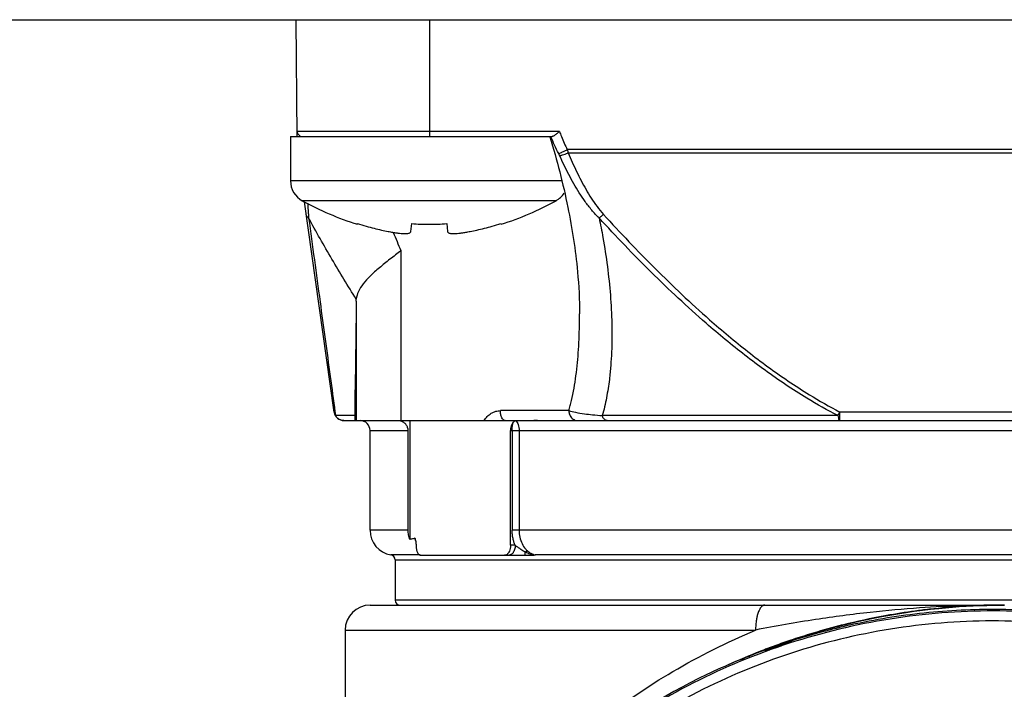
# Model space of a CAD drawing. Units: inches. Extents: x 1.2 to 15.8, y 0.3 to 10.5.
# Drawn here: x 13 to 13.4, y 7 to 7.3 of the extents above; entities that cross this region are included whole.
import ezdxf

# ---------------------------------------------------------------- set-up
doc = ezdxf.new("R2010")
doc.units = ezdxf.units.IN
doc.header["$LTSCALE"] = 0.935
doc.header["$MEASUREMENT"] = 0
doc.layers.get('0').update_dxf_attribs({"linetype": 'CONTINUOUS'})
doc.styles.get("Standard").update_dxf_attribs({"font": 'txt', "width": 0.8})
doc.dimstyles.new('DIMSTYLE_1', dxfattribs={"dimtxt": 0.1, "dimasz": 0.1875, "dimexe": 0.18, "dimexo": 0.0625, "dimgap": 0.09, "dimtad": 0, "dimtih": 1, "dimtoh": 1, "dimdec": 3, "dimlfac": 2, "dimzin": 4, "dimdsep": 46, "dimtxsty": 'STANDARD', "dimblk": 'CLOSED', "dimblk1": 'CLOSED', "dimblk2": 'CLOSED', "dimcen": 0.09, "dimadec": 0, "dimazin": 0, "dimtp": 0.005, "dimtm": 0.005, "dimtfac": 1, "dimtdec": 3, "dimtofl": 0, "dimtmove": 0, "dimatfit": 3, "dimldrblk": 'CLOSED', "dimfxl": 1, "dimtolj": 1, "dimtzin": 4, "dimarcsym": 0})

# ---------------------------------------------------------------- blocks, each defined once
blk = doc.blocks.new('_CLOSED')
at = {"color": 0, "linetype": 'BYBLOCK'}
for p, q in [((0, 0), (-1, 0.1666666667)), ((-1, 0.1666666667), (-1, -0.1666666667)), ((-1, -0.1666666667), (0, 0)), ((-1, 0), (0, 0))]:
    blk.add_line(p, q, dxfattribs=at)
blk = doc.blocks.new('*D20')
at = {"color": 2, "linetype": 'CONTINUOUS'}
for p, q in [((12.9546498884, 7.1714244031), (12.9546498884, 5.4158919355)), ((12.9546498884, 7.1714244031), (12.9546498884, 5.4158919355)), ((12.9546498884, 5.4783919355), (12.6446498884, 5.4783919355)), ((12.9546498884, 5.4783919355), (12.9675680832, 5.4783919355)), ((12.9675680832, 5.4783919355), (13.2474101086, 5.4783919355))]:
    blk.add_line(p, q, dxfattribs=at)
at = {"color": 2, "linetype": 'CONTINUOUS', "xscale": 0.1875, "yscale": 0.1875, "zscale": 0.1875}
blk.add_blockref('_CLOSED', (12.9546498884, 5.4783919355), dxfattribs=at)
at = {"color": 2, "linetype": 'CONTINUOUS', "xscale": 0.1875, "yscale": 0.1875, "zscale": 0.1875, "rotation": 180}
blk.add_blockref('_CLOSED', (12.9546498884, 5.4783919355), dxfattribs=at)
at = {"color": 2, "linetype": 'CONTINUOUS'}
for s, width, p in [('0%%d%%p10%%d SHAFT END MARK (OR KEY)', 0.8033333333, (13.2974101086, 5.4283919355)), ('ORIENTATION FOR ENCODER', 0.8, (13.2974101086, 5.2783919355)), ('ABSOLUTE POSITION = 0', 0.8, (13.2974101086, 5.1283919355))]:
    blk.add_text(s, height=0.1, dxfattribs=dict(at, width=width)).set_placement(p)

msp = doc.modelspace()

# ---------------------------------------------------------------- linework, layer by layer
at = {"color": 7, "linetype": 'CONTINUOUS'}
for p, q in [((12.0746498884, 7.2637017937), (13.8346498884, 7.2637017937)), ((13.0848324055, 7.217616944), (13.0844302291, 7.2637017937)), ((13.1372089435, 7.2176191166), (13.1372089435, 7.2637017937)), ((13.0821612524, 7.2176191166), (13.1854205804, 7.2176191166)), ((13.0821612524, 7.2176191166), (13.0821612524, 7.2001191166)), ((13.188289593, 7.2195704423), (13.0848153576, 7.2195704423)), ((13.5278949571, 7.2123995053), (13.1914048197, 7.2123995053)), ((13.1917532936, 7.2111155824), (13.5275464833, 7.2111155824)), ((13.1889557351, 7.2001191166), (13.0821612524, 7.2001191166)), ((13.1870001972, 7.1922340955), (13.0868223075, 7.1922340955)), ((13.0993523784, 7.1088034745), (13.0876853919, 7.1918183969)), ((13.1085614671, 7.1829307425), (13.1086304557, 7.1831737024)), ((13.1297056135, 7.1800995237), (13.1300092361, 7.1831737024)), ((13.1438132686, 7.1831737024), (13.1441168912, 7.1800995237)), ((13.165192049, 7.1831737024), (13.1652610376, 7.1829307425)), ((13.1257422967, 7.1725435288), (13.1257422967, 7.1054143922)), ((13.1081125215, 7.152534137), (13.1081125215, 7.1054143922)), ((13.1962640617, 7.1473863248), (13.196264025, 7.1475230018)), ((13.1076784012, 7.1054143922), (13.1076785789, 7.1175942293)), ((13.1076785789, 7.1175942293), (13.1076784014, 7.1175677449)), ((13.1920120094, 7.1093514), (13.1650379158, 7.1093514)), ((13.4203034512, 7.1088034745), (13.298997421, 7.1088034745)), ((13.2989974211, 7.1054143922), (13.2989974211, 7.1088034745)), ((13.1076784012, 7.1073828961), (13.0999329747, 7.1073828961)), ((13.1032510716, 7.1054143922), (13.6160487052, 7.1054143922)), ((13.1293349278, 7.1054143922), (13.1293349278, 7.0584971448)), ((13.2982125361, 7.1073828961), (13.2052137419, 7.1073828961)), ((13.1135868963, 7.1014773843), (13.1286042073, 7.1014773843)), ((13.1135868963, 7.0621073056), (13.1135868963, 7.1014773843)), ((13.1286042073, 7.0621073056), (13.1286042073, 7.1014773843)), ((13.1690236285, 7.1014773843), (13.6057128805, 7.1014773843)), ((13.1690236285, 7.0562017937), (13.1690236285, 7.1014773843)), ((13.1696527232, 7.1014773843), (13.1696527232, 7.0621073056)), ((13.1724159249, 7.1014773843), (13.1724159249, 7.0621073056)), ((13.1286042073, 7.0621073056), (13.1135868963, 7.0621073056)), ((13.6057128805, 7.0621073056), (13.1696527232, 7.0621073056)), ((13.1708656986, 7.0562017937), (13.1690236285, 7.0562017937)), ((13.1333069952, 7.0524024064), (13.121788996, 7.0524024503)), ((13.123429416, 7.0504614792), (13.5958703609, 7.0504614792)), ((13.123429416, 7.0504614792), (13.123429416, 7.0345482504)), ((13.1333069966, 7.0522647859), (13.1783028481, 7.0522647859)), ((13.5975107808, 7.0524024503), (13.1787107455, 7.052401948)), ((13.1787144593, 7.0523859119), (13.1787107455, 7.052401948)), ((13.1787210612, 7.0523428476), (13.1787144593, 7.0523859119)), ((13.5958703609, 7.0345482504), (13.123429416, 7.0345482504)), ((13.1135917001, 7.0325797465), (13.3639008779, 7.0325797465)), ((13.1037443766, 7.0227372268), (13.2657337803, 7.0227372268)), ((13.1037443766, 7.0227372268), (13.1037443766, 6.8236741442)), ((13.2799478064, 7.0180438845), (13.2799478064, 7.0181297765)), ((13.279947838, 7.0181297562), (13.2799478297, 7.0182570021)), ((13.2695558971, 7.0146927474), (13.2695558881, 7.0144656942))]:
    msp.add_line(p, q, dxfattribs=at)
for centre, radius, start, end in [((13.0867837866, 7.2195876205), 0.0019685039, 180.5, 270.0000000505), ((13.0911612524, 7.2001191166), 0.009, 180, 241.1770280235), ((13.1826612524, 7.2001191166), 0.009, 298.8229719765, 327.2950175603), ((13.144674905, 7.2973677103), 0.12, 241.1770280235, 252.4856101832), ((13.1291475997, 7.2973677103), 0.12, 287.5143898168, 298.8229719765), ((13.1032510716, 7.1093514), 0.0039370079, 187.9999999669, 270.000000001), ((13.1096498884, 7.1014773843), 0.0039370079, 0, 90), ((13.123429416, 7.0621073056), 0.0098425197, 180, 260.4059317731), ((13.121460912, 7.0504614792), 0.0019685039, 0, 80.4059317731), ((13.1253979199, 7.0345482504), 0.0019685039, 180, 270), ((13.1135868963, 7.0227372268), 0.0098425197, 90, 180)]:
    msp.add_arc(centre, radius, start, end, dxfattribs=at)
for points in [[(13.1844713672, 7.2176191691), (13.1844945649, 7.2175442118), (13.1845177338, 7.217469245), (13.1845408739, 7.2173942688)], [(13.1914048642, 7.2123995176), (13.1914644489, 7.2121850268), (13.1915240336, 7.211970536), (13.1915836182, 7.2117560452)], [(13.1915835291, 7.211756021), (13.1916401022, 7.2115425375), (13.1916966753, 7.211329054), (13.1917532484, 7.2111155704)], [(13.0892322715, 7.1868953738), (13.0892650524, 7.1864004984), (13.0892975672, 7.1859056052), (13.0893297812, 7.185410692)], [(13.1227062325, 7.1797261198), (13.1237054269, 7.1773264266), (13.124716932, 7.1749319526), (13.1257409886, 7.172542968)], [(13.099352359, 7.1088034716), (13.0993843623, 7.1085834452), (13.0994375647, 7.1083716431), (13.0995119662, 7.1081680654)], [(13.0995119662, 7.1081680654), (13.0995610146, 7.1080338588), (13.0996192761, 7.1079032265), (13.0996867507, 7.1077761685)], [(13.0997341671, 7.1088551752), (13.0998004789, 7.1083644212), (13.0998667824, 7.1078736662), (13.0999330774, 7.10738291)], [(13.0996867507, 7.1077761685), (13.0997584951, 7.1076410702), (13.0998406556, 7.1075100128), (13.099933232, 7.1073829963)], [(13.1007052126, 7.1064092327), (13.1003998418, 7.1066914539), (13.1001428932, 7.1070257739), (13.0999330938, 7.1073828956)], [(13.1018740464, 7.1056774667), (13.1014429716, 7.1058471239), (13.1010441509, 7.1060959886), (13.1007052126, 7.1064092327)], [(13.1032510712, 7.1054143922), (13.1027837615, 7.1054143922), (13.1023122408, 7.1055050075), (13.1018740464, 7.1056774667)], [(13.1312508538, 7.0589580221), (13.1310377761, 7.0589023262), (13.130824222, 7.0588484485), (13.1306103594, 7.058795836)], [(13.131967052, 7.054988916), (13.1319399752, 7.055225878), (13.1319219906, 7.0554638769), (13.1319111885, 7.0557019026)], [(13.1783731297, 7.0524857181), (13.1784836595, 7.0524547117), (13.1785952039, 7.0524268951), (13.1787076766, 7.0524024191)], [(13.3300664194, 7.0303991832), (13.3262907674, 7.0299088933), (13.3225261612, 7.029336402), (13.3187758956, 7.0286825)], [(13.3637545538, 7.0325797465), (13.3624006789, 7.0325797458), (13.3610466237, 7.0325691761), (13.3596925818, 7.0325480554)], [(13.3597021963, 7.0325437617), (13.3610532008, 7.0325652787), (13.362404337, 7.0325763342), (13.3637554275, 7.0325769284)], [(13.3639283204, 7.0325822236), (13.3638637856, 7.0325822499), (13.3637992508, 7.0325822632), (13.363734716, 7.0325822635)], [(13.3637554275, 7.0325769284), (13.3638130626, 7.0325769538), (13.3638706976, 7.0325769601), (13.3639283325, 7.0325769474)], [(13.2986629623, 7.0243595932), (13.2947380429, 7.0233542076), (13.2908361329, 7.022258368), (13.2869613384, 7.0210734903)], [(13.2796980019, 7.0187374273), (13.2791497976, 7.0185523532), (13.2786021987, 7.0183654818), (13.2780552172, 7.0181768171)], [(13.2780588106, 7.0181199463), (13.2786063662, 7.0183093447), (13.2791545427, 7.018496945), (13.2797033284, 7.0186827421)], [(13.2869613384, 7.0210734903), (13.2845292048, 7.0203297654), (13.2821077541, 7.0195509611), (13.2796980019, 7.0187374273)], [(13.264389763, 7.0129658632), (13.2660368395, 7.0136392667), (13.267690683, 7.0142961129), (13.2693509602, 7.014936255)], [(13.2692937271, 7.0149810566), (13.2681937692, 7.01455775), (13.2670966353, 7.0141271013), (13.2660024196, 7.0136891569)], [(13.2709044839, 7.0155949273), (13.270366901, 7.0153920523), (13.2698299785, 7.015187427), (13.2692937271, 7.0149810566)], [(13.2693509602, 7.014936255), (13.2694331951, 7.0149679617), (13.2695154457, 7.0149996275), (13.269597712, 7.0150312522)], [(13.269792694, 7.0149638598), (13.2696618167, 7.0149160353), (13.2695309778, 7.0148681065), (13.2694001774, 7.0148200733)], [(13.269597712, 7.0150312522), (13.2700546719, 7.0152069163), (13.2705121175, 7.0153813154), (13.270970042, 7.0155544465)], [(13.27102811, 7.0154117911), (13.2706159287, 7.0152635126), (13.2702041219, 7.0151142017), (13.269792694, 7.0149638598)], [(13.2711570231, 7.0156900844), (13.2710728272, 7.0156584083), (13.2709886475, 7.0156266892), (13.2709044839, 7.0155949273)], [(13.270970042, 7.0155544465), (13.2712456995, 7.0156586665), (13.2715215306, 7.0157624271), (13.2717975337, 7.0158657274)], [(13.2718824933, 7.0157174786), (13.2715975213, 7.0156160753), (13.2713127264, 7.0155141793), (13.27102811, 7.0154117911)], [(13.2718521453, 7.0159504906), (13.2716203164, 7.0158640135), (13.2713886087, 7.0157772113), (13.2711570231, 7.0156900844)], [(13.2711842985, 7.0149730335), (13.2714558305, 7.0150709322), (13.2717275257, 7.0151683804), (13.2719993822, 7.0152653774)], [(13.2717975337, 7.0158657274), (13.2738750957, 7.0166433017), (13.275962403, 7.017394803), (13.2780588106, 7.0181199463)], [(13.2780552172, 7.0181768171), (13.2759784081, 7.0174604847), (13.2739104994, 7.0167183007), (13.2718521453, 7.0159504906)], [(13.2726734415, 7.0159975013), (13.2724096414, 7.0159045818), (13.2721459917, 7.0158112408), (13.2718824933, 7.0157174786)], [(13.2719993822, 7.0152653774), (13.2725150442, 7.0154493631), (13.2730312868, 7.0156317256), (13.2735480977, 7.0158124606)], [(13.2728533351, 7.0158862527), (13.2726558688, 7.0158168742), (13.2724584979, 7.0157472039), (13.2722612519, 7.0156772211)], [(13.2770352379, 7.0173159698), (13.2765699767, 7.0171612821), (13.2761051492, 7.0170052862), (13.2756407643, 7.0168479849)], [(13.2781556399, 7.0178607428), (13.2777634459, 7.0177322604), (13.2773715585, 7.0176028529), (13.2769799822, 7.0174725219)], [(13.2793045007, 7.0182341792), (13.2789212581, 7.0181105822), (13.2785383031, 7.0179861029), (13.2781556399, 7.0178607428)], [(13.2796550228, 7.018346952), (13.2795381554, 7.0183094431), (13.2794213147, 7.0182718521), (13.2793045007, 7.0182341792)], [(13.2798091215, 7.018396358), (13.2797577501, 7.0183799051), (13.2797063839, 7.0183634365), (13.2796550228, 7.018346952)], [(13.279898075, 7.0182680273), (13.2799270001, 7.0182810022), (13.279947807, 7.0182830051), (13.2799478064, 7.0182570353)], [(13.265762734, 7.0135930907), (13.2618369663, 7.0120174206), (13.2579488782, 7.0103478107), (13.2541028142, 7.0085864033)], [(13.2599445303, 7.0111011754), (13.2608839728, 7.011505317), (13.2618257497, 7.0119040334), (13.2627697981, 7.0122972967)], [(13.2627697981, 7.0122972967), (13.2633090492, 7.0125219332), (13.2638490414, 7.0127447904), (13.264389763, 7.0129658632)], [(13.2660024196, 7.0136891569), (13.2659225089, 7.0136571737), (13.2658426136, 7.0136251516), (13.265762734, 7.0135930907)], [(13.2695817192, 7.0147293208), (13.2695659517, 7.0147220454), (13.2695558925, 7.014710839), (13.2695558883, 7.0146927231)], [(13.2700784758, 7.0145280504), (13.269902488, 7.0145775922), (13.2697281623, 7.0146325226), (13.2695558971, 7.0146927474)]]:
    msp.add_open_spline(points, degree=3, dxfattribs=at)
for points, knots in [([(13.1845408739, 7.2173942688), (13.1873594208, 7.2082618963), (13.191895774, 7.1906703952), (13.1954941742, 7.1672265982), (13.1962660186, 7.1530859617), (13.1962675858, 7.1475288353)], [0, 0, 0, 0, 0.4034574989, 0.7654184231, 1, 1, 1, 1]), ([(13.1880288299, 7.2108264473), (13.1874681891, 7.2119413706), (13.1864169451, 7.2141260877), (13.1854404391, 7.2163451754), (13.1849839555, 7.2174306601)], [0, 0, 0, 0, 0.5144928224, 1, 1, 1, 1]), ([(13.1866504068, 7.2181897487), (13.1864977215, 7.218078617), (13.1862147253, 7.2178882196), (13.1858053101, 7.2176813732), (13.1855378066, 7.2176191166), (13.1854205804, 7.2176191166)], [0, 0, 0, 0, 0.4127655654, 0.7437763937, 1, 1, 1, 1]), ([(13.188293195, 7.2195704423), (13.1881001609, 7.2193982892), (13.1877267084, 7.2190665276), (13.1871828177, 7.2186015928), (13.1868250708, 7.2183168775), (13.1866504068, 7.2181897487)], [0, 0, 0, 0, 0.3614760811, 0.6980843476, 1, 1, 1, 1]), ([(13.1882895988, 7.2195704446), (13.1884200808, 7.2192435214), (13.1886832329, 7.2185915826), (13.1889514507, 7.2179417115), (13.1890866435, 7.2176177256)], [0, 0, 0, 0, 0.5006679119, 1, 1, 1, 1]), ([(13.189087639, 7.2176181411), (13.1894539377, 7.216739175), (13.1902064627, 7.2149908119), (13.1909993329, 7.2132603713), (13.1914057111, 7.2123999263)], [0, 0, 0, 0, 0.5001719941, 1, 1, 1, 1]), ([(13.188405772, 7.2100419932), (13.1883457859, 7.210173339), (13.1882226874, 7.2104360481), (13.1880944503, 7.2106962874), (13.1880287321, 7.2108263982)], [0, 0, 0, 0, 0.4976388872, 1, 1, 1, 1]), ([(13.1880287329, 7.2108263967), (13.188168349, 7.2108889646), (13.1885178154, 7.2110475762), (13.1890376666, 7.2112885034), (13.1896091911, 7.2115547969), (13.1901751554, 7.2118199155), (13.1907801734, 7.2121044511), (13.1911943756, 7.2122999868), (13.1914048197, 7.2123995053)], [0, 0, 0, 0, 0.1232268253, 0.3091113561, 0.4614897573, 0.6310758832, 0.8125010479, 1, 1, 1, 1]), ([(13.1884057712, 7.2100419948), (13.1884996503, 7.2100491221), (13.1887165528, 7.210078393), (13.1890793828, 7.210162492), (13.1897068397, 7.210339552), (13.1906116443, 7.2106507138), (13.1913571635, 7.2109518333), (13.1917532936, 7.2111155824)], [0, 0, 0, 0, 0.079914749, 0.1862256757, 0.3165381278, 0.6347219115, 1, 1, 1, 1]), ([(13.2039831852, 7.1854178133), (13.2029552135, 7.1864085196), (13.2010333697, 7.1884906301), (13.1984583239, 7.1918500004), (13.1953620576, 7.1965017027), (13.1919446609, 7.2025418478), (13.1895461853, 7.2075396138), (13.188405772, 7.2100419931)], [0, 0, 0, 0, 0.1459561599, 0.2899459769, 0.4329815682, 0.7180085191, 1, 1, 1, 1]), ([(13.1917532936, 7.2111155824), (13.1928132371, 7.208656031), (13.1950119698, 7.2037539026), (13.1980962113, 7.1977972167), (13.2008505143, 7.1932038248), (13.2031075377, 7.1898966695), (13.2047884649, 7.1878272107), (13.2056846502, 7.1868383966)], [0, 0, 0, 0, 0.2861924176, 0.572997965, 0.7155718104, 0.8577671014, 1, 1, 1, 1]), ([(13.088940216, 7.1912147772), (13.0890013841, 7.190325589), (13.0890995559, 7.1888858426), (13.0891957998, 7.1874459666), (13.0892322715, 7.1868953738)], [0, 0, 0, 0, 0.6176261759, 1, 1, 1, 1]), ([(13.0893293173, 7.1854178183), (13.0891833321, 7.1855201835), (13.0889161589, 7.1857467723), (13.088630894, 7.1861196299), (13.0884596493, 7.1864874388), (13.0884023287, 7.1867175583), (13.0883859824, 7.1868334867)], [0, 0, 0, 0, 0.3076062268, 0.5949797302, 0.799593963, 1, 1, 1, 1]), ([(13.2039831801, 7.1854178183), (13.2041336322, 7.1855324265), (13.2043630925, 7.1857128822), (13.2047581238, 7.1860354306), (13.2051781872, 7.1863903779), (13.2055139349, 7.1866857132), (13.2056846502, 7.1868383966)], [0, 0, 0, 0, 0.2558925888, 0.3949843019, 0.6900724884, 1, 1, 1, 1]), ([(13.2056883784, 7.1868418003), (13.2123176057, 7.1795807595), (13.2258718127, 7.1652897193), (13.2449583661, 7.1472552166), (13.2625874081, 7.132491578), (13.2758522077, 7.1227522667), (13.288025511, 7.1148745495), (13.2949023483, 7.1109417545), (13.298997314, 7.1088032695)], [0, 0, 0, 0, 0.241469604, 0.4831165955, 0.6441844658, 0.8056361426, 0.8866843403, 1, 1, 1, 1]), ([(13.1081504402, 7.1533116263), (13.1064957852, 7.155936004), (13.1032404502, 7.1612025042), (13.098477477, 7.1691975959), (13.0938354193, 7.1772622338), (13.0908140589, 7.1826949407), (13.0893262906, 7.1854161634)], [0, 0, 0, 0, 0.2500451086, 0.4989934397, 0.7500377651, 1, 1, 1, 1]), ([(13.0893293173, 7.1854178183), (13.0908342166, 7.1743974803), (13.0936783758, 7.1535344285), (13.0971431326, 7.1280130651), (13.0991048854, 7.1135123038), (13.0997341671, 7.1088551752)], [0, 0, 0, 0, 0.4318544329, 0.8175358287, 1, 1, 1, 1]), ([(13.1086304557, 7.1831737024), (13.1097475548, 7.1828258943), (13.1119080786, 7.1821881924), (13.1150515049, 7.1813577638), (13.1179712455, 7.180669607), (13.1198479047, 7.1802766912), (13.1207491907, 7.1800995237)], [0, 0, 0, 0, 0.2806135891, 0.5401907348, 0.7796966055, 1, 1, 1, 1]), ([(13.1300092361, 7.1831737024), (13.1311575825, 7.1830929755), (13.1334573413, 7.1829714004), (13.1369111633, 7.1829104146), (13.1403650405, 7.1829713949), (13.1426648673, 7.1830929716), (13.1438132686, 7.1831737024)], [0, 0, 0, 0, 0.2499900955, 0.4999926323, 0.7499979387, 1, 1, 1, 1]), ([(13.153073314, 7.1800995237), (13.1539745185, 7.1802766752), (13.1558511277, 7.1806695783), (13.1587708817, 7.1813577329), (13.1619143888, 7.1821881813), (13.1640749619, 7.182825898), (13.165192049, 7.1831737024)], [0, 0, 0, 0, 0.2202834647, 0.4597969205, 0.7193894093, 1, 1, 1, 1]), ([(13.2982119921, 7.1073818416), (13.2940700089, 7.1095190361), (13.2871144595, 7.1134502217), (13.2748049114, 7.1213264926), (13.2614000628, 7.1310631137), (13.2435967689, 7.1458246746), (13.224338179, 7.1638577645), (13.210667457, 7.1781559599), (13.2039855959, 7.1854200404)], [0, 0, 0, 0, 0.113662179, 0.1948855844, 0.3565274864, 0.5176055629, 0.7590084456, 1, 1, 1, 1]), ([(13.2039890072, 7.1854190276), (13.2045210033, 7.1828557099), (13.2057483933, 7.1764943978), (13.2073208236, 7.1663304272), (13.2089106567, 7.1512844001), (13.2092867899, 7.1381570111), (13.2086043993, 7.127089378), (13.2079910786, 7.1210362941), (13.2069829203, 7.1144408832), (13.2058783291, 7.1096974398), (13.2052214438, 7.1073807123)], [0, 0, 0, 0, 0.0998038163, 0.2469031097, 0.391875483, 0.6764489774, 0.7459108039, 0.8144707467, 0.9083146056, 1, 1, 1, 1]), ([(13.1207491907, 7.1800995237), (13.1213144648, 7.1799884066), (13.1223774915, 7.1797924046), (13.1238809825, 7.1795564965), (13.1252017862, 7.1793902692), (13.1263480881, 7.1792895218), (13.1273252482, 7.1792523866), (13.1281328077, 7.17927743), (13.1287757507, 7.1793649225), (13.1292595788, 7.179516444), (13.1296000269, 7.1797529647), (13.129694615, 7.1799881631), (13.1297056135, 7.1800995237)], [0, 0, 0, 0, 0.1849275639, 0.3469421489, 0.4884698595, 0.612174954, 0.7162215257, 0.8021808098, 0.871289795, 0.9238119219, 0.9640789212, 1, 1, 1, 1]), ([(13.1441168912, 7.1800995237), (13.1441278897, 7.1799881631), (13.1442224778, 7.1797529647), (13.1445629259, 7.179516444), (13.145046754, 7.1793649225), (13.145689697, 7.17927743), (13.1464972565, 7.1792523866), (13.1474744166, 7.1792895218), (13.1486207185, 7.1793902692), (13.1499415222, 7.1795564965), (13.1514450132, 7.1797924046), (13.1525080399, 7.1799884066), (13.153073314, 7.1800995237)], [0, 0, 0, 0, 0.0359210788, 0.0761880781, 0.128710205, 0.1978191902, 0.2837784743, 0.387825046, 0.5115301405, 0.6530578511, 0.8150724361, 1, 1, 1, 1]), ([(13.1257422967, 7.172543528), (13.1243134469, 7.1713958264), (13.1214642678, 7.1691594955), (13.1173348368, 7.1658731425), (13.1147405218, 7.1635991976), (13.1135585246, 7.1624390471)], [0, 0, 0, 0, 0.3472342047, 0.6862045649, 1, 1, 1, 1]), ([(13.1135585246, 7.1624390471), (13.1125879872, 7.1614864481), (13.1108521009, 7.1596206517), (13.1088794397, 7.1565716624), (13.1082502398, 7.1543686511), (13.1081513686, 7.1533122116)], [0, 0, 0, 0, 0.377573474, 0.7054047024, 1, 1, 1, 1]), ([(13.1081125215, 7.152534137), (13.1080677258, 7.148414893), (13.1079776459, 7.1404114341), (13.1078346837, 7.1287647695), (13.1077319725, 7.1212374136), (13.1076785789, 7.1175942293)], [0, 0, 0, 0, 0.3536787734, 0.6871806773, 1, 1, 1, 1]), ([(13.1081125215, 7.152534137), (13.1081134828, 7.1526225292), (13.1081174657, 7.1527974782), (13.1081302039, 7.1530569408), (13.1081434679, 7.1532278065), (13.1081513686, 7.1533122116)], [0, 0, 0, 0, 0.3403218812, 0.6736274035, 1, 1, 1, 1]), ([(13.1920109004, 7.109351731), (13.1922062337, 7.1100062006), (13.1925778505, 7.1113334388), (13.1937081406, 7.1158833562), (13.1949934345, 7.1232725463), (13.1959442718, 7.1336362904), (13.1962366926, 7.1417428008), (13.1962660258, 7.1463699088), (13.1962662339, 7.1473862768)], [0, 0, 0, 0, 0.0533685999, 0.1077045754, 0.3663456172, 0.6383926731, 0.9205648713, 1, 1, 1, 1]), ([(13.158614447, 7.1054143922), (13.1589569036, 7.1060004982), (13.1597769503, 7.1070907375), (13.1613504205, 7.1083509804), (13.1631378929, 7.1091601751), (13.1644146009, 7.1093479782), (13.1650379158, 7.1093514)], [0, 0, 0, 0, 0.2591820058, 0.5148535292, 0.7620069767, 1, 1, 1, 1]), ([(13.1668931806, 7.1054143922), (13.1666363548, 7.1054143922), (13.166044266, 7.1057195142), (13.1654933482, 7.10664128), (13.1651208687, 7.107894084), (13.1650382391, 7.1088484472), (13.1650379158, 7.1093514)], [0, 0, 0, 0, 0.1650861704, 0.3888895508, 0.6767047493, 1, 1, 1, 1]), ([(13.1920113266, 7.1093515914), (13.1928855075, 7.1091065367), (13.1949193649, 7.1086288933), (13.1980624726, 7.1081228797), (13.2015853617, 7.1076952778), (13.2039426986, 7.1074832737), (13.2052131882, 7.1073829398)], [0, 0, 0, 0, 0.2035163663, 0.4688247156, 0.713969361, 1, 1, 1, 1]), ([(13.1920120094, 7.1093514), (13.1920117362, 7.1090573778), (13.1920732582, 7.1084709972), (13.1923439138, 7.1076340627), (13.1927809375, 7.106881965), (13.1933631195, 7.1062523169), (13.1942865718, 7.1056255753), (13.1951062804, 7.1054108252), (13.1956655471, 7.1054143922)], [0, 0, 0, 0, 0.1482957068, 0.2955969386, 0.441080976, 0.584263027, 0.7251276706, 1, 1, 1, 1]), ([(13.2982126529, 7.1073828291), (13.298360788, 7.107641108), (13.2986257977, 7.1081127706), (13.2988831987, 7.1085886283), (13.2989974168, 7.1088034767)], [0, 0, 0, 0, 0.5502856801, 1, 1, 1, 1]), ([(13.1286042073, 7.1014773843), (13.1286042073, 7.1018776018), (13.1284698688, 7.1026935802), (13.1278806552, 7.1038012003), (13.126947039, 7.1046958689), (13.126152228, 7.1050843937), (13.1257226521, 7.1052175438), (13.1257132844, 7.1052204128)], [0, 0, 0, 0, 0.2379979094, 0.4817029605, 0.7338637808, 0.9942025978, 1, 1, 1, 1]), ([(13.170137599, 7.1048094992), (13.169891017, 7.1045542975), (13.1694716444, 7.1039009353), (13.1691066987, 7.102754308), (13.1690236285, 7.1019113475), (13.1690236285, 7.1014773843)], [0, 0, 0, 0, 0.2970083806, 0.6367915402, 1, 1, 1, 1]), ([(13.1696527232, 7.1014773843), (13.1696527232, 7.1016505417), (13.1696586196, 7.101991574), (13.1696784709, 7.1023724407), (13.1696970461, 7.1026195686), (13.1697102623, 7.1027763641), (13.169735856, 7.1030375055), (13.169780035, 7.1033881798), (13.169844767, 7.1037758377), (13.1699055406, 7.104061688), (13.1699449171, 7.1042182901), (13.1699562683, 7.1042613376)], [0, 0, 0, 0, 0.1850381146, 0.364402643, 0.4074575716, 0.4498646788, 0.5325478467, 0.6878409922, 0.8274577162, 0.9524265614, 1, 1, 1, 1]), ([(13.169956257, 7.1042613405), (13.1699712573, 7.1043182254), (13.1699950695, 7.1044033129), (13.1700519813, 7.1045872753), (13.170097211, 7.1047133948), (13.1701375621, 7.1048095147)], [0, 0, 0, 0, 0.3054854407, 0.4586767295, 1, 1, 1, 1]), ([(13.171091712, 7.1052916262), (13.170984081, 7.1052888429), (13.1707579735, 7.1052411247), (13.1704295903, 7.1050768888), (13.170232881, 7.1049081204), (13.1701376179, 7.1048095272)], [0, 0, 0, 0, 0.2957124295, 0.6234561529, 1, 1, 1, 1]), ([(13.1797128629, 7.1054110501), (13.1787381453, 7.1054061337), (13.1768076501, 7.1053861504), (13.1739338636, 7.1053493518), (13.1720349146, 7.1053125588), (13.171091712, 7.1052916262)], [0, 0, 0, 0, 0.3391523711, 0.6717366249, 1, 1, 1, 1]), ([(13.1711118045, 7.1052920164), (13.1713370175, 7.1051589366), (13.1717436694, 7.1046897274), (13.172122924, 7.1037800808), (13.1723633966, 7.1026752944), (13.172415671, 7.1018830772), (13.1724159249, 7.1014773843)], [0, 0, 0, 0, 0.1886506332, 0.4294473431, 0.7074305125, 1, 1, 1, 1]), ([(13.2071867208, 7.1054143922), (13.2069450429, 7.105413791), (13.2065946336, 7.105517173), (13.2061813586, 7.1058020409), (13.2058866727, 7.1061005977), (13.2056217911, 7.106470251), (13.2053919719, 7.1069025624), (13.2052691378, 7.1072179416), (13.2052137419, 7.1073828961)], [0, 0, 0, 0, 0.2345212676, 0.3639569679, 0.5047273594, 0.6579150894, 0.8233721476, 1, 1, 1, 1]), ([(13.2982125361, 7.1073828961), (13.2982593851, 7.1070304022), (13.2983780399, 7.1064287536), (13.2985746712, 7.1057562712), (13.2988672682, 7.1054143922), (13.2989974211, 7.1054143922)], [0, 0, 0, 0, 0.4863963324, 0.8219712139, 1, 1, 1, 1]), ([(13.1293349278, 7.0584971448), (13.1290941385, 7.0590703758), (13.1287275561, 7.0602582272), (13.1286042073, 7.0614951603), (13.1286042073, 7.0621073056)], [0, 0, 0, 0, 0.5038921019, 1, 1, 1, 1]), ([(13.170865522, 7.0562017156), (13.1706815773, 7.0566176744), (13.1703532639, 7.0574777128), (13.1699665283, 7.0588983285), (13.1697129506, 7.0604495028), (13.1696533312, 7.0615540619), (13.1696525635, 7.0621073053)], [0, 0, 0, 0, 0.2246402764, 0.454370896, 0.7265829016, 1, 1, 1, 1]), ([(13.1724159283, 7.0621073055), (13.1724181049, 7.0611890793), (13.1726096685, 7.0593761139), (13.173465737, 7.0568540678), (13.1746212421, 7.0550430743), (13.1754917028, 7.0541652273), (13.175792469, 7.0539052077)], [0, 0, 0, 0, 0.3022290762, 0.5942160419, 0.8694505634, 1, 1, 1, 1]), ([(13.1306103594, 7.058795836), (13.130396842, 7.0587433085), (13.1299722157, 7.0586415007), (13.1295464945, 7.0585443632), (13.1293349278, 7.0584971448)], [0, 0, 0, 0, 0.5035602783, 1, 1, 1, 1]), ([(13.1314948421, 7.0586415786), (13.1314740406, 7.058708438), (13.1314248124, 7.0588320884), (13.1313108517, 7.0589748017), (13.1312508538, 7.0589580221)], [0, 0, 0, 0, 0.5410848154, 1, 1, 1, 1]), ([(13.1315728615, 7.058088254), (13.1315601921, 7.0581188065), (13.1314558947, 7.0583737503), (13.1313510169, 7.0586620546), (13.1312673083, 7.0589249299), (13.1312572846, 7.058956958), (13.1312565486, 7.0589593128)], [0, 0, 0, 0, 0.1070352107, 0.8913746772, 0.9920146623, 1, 1, 1, 1]), ([(13.1317962092, 7.0570736416), (13.1317730142, 7.0572613068), (13.1317228014, 7.0576156165), (13.1316383144, 7.0581037916), (13.1315483274, 7.0584479454), (13.1315048374, 7.0586094522), (13.1314948421, 7.0586415786)], [0, 0, 0, 0, 0.3534619159, 0.6679161852, 0.9339648385, 1, 1, 1, 1]), ([(13.1319111885, 7.0557019026), (13.1319000752, 7.0559459073), (13.1318695873, 7.0564040722), (13.1318225656, 7.0568603982), (13.1317962092, 7.0570736416)], [0, 0, 0, 0, 0.5322307033, 1, 1, 1, 1]), ([(13.1333069966, 7.0522647859), (13.1331197566, 7.0522647859), (13.1326768385, 7.0525585936), (13.1323064714, 7.053339391), (13.1320781244, 7.0541928199), (13.1319907522, 7.0547815039), (13.131967052, 7.054988916)], [0, 0, 0, 0, 0.1755605051, 0.4428537488, 0.8044515289, 1, 1, 1, 1]), ([(13.1690236285, 7.0562017937), (13.1690236285, 7.0557956802), (13.1689506728, 7.0550043775), (13.1686288667, 7.0539141279), (13.1682206538, 7.0532014662), (13.1679313781, 7.0528794622), (13.1678675826, 7.0528157277)], [0, 0, 0, 0, 0.3333663683, 0.6478001497, 0.9264678951, 1, 1, 1, 1]), ([(13.1708649328, 7.0562017937), (13.170864364, 7.0559090523), (13.1708239434, 7.05533105), (13.170640186, 7.0545028752), (13.1703884467, 7.0538678019), (13.1701919667, 7.0535247053), (13.1701234921, 7.0534180549)], [0, 0, 0, 0, 0.3011894321, 0.5936652086, 0.8697263631, 1, 1, 1, 1]), ([(13.1708662635, 7.0562007946), (13.1711500813, 7.055987694), (13.1716034826, 7.0556519679), (13.1724513584, 7.055046376), (13.1734816934, 7.054349536), (13.1743758741, 7.0538299091), (13.1748722635, 7.0535771008)], [0, 0, 0, 0, 0.2220732462, 0.353053481, 0.6520418864, 1, 1, 1, 1]), ([(13.1757924701, 7.0539052058), (13.1757099382, 7.0539041396), (13.175536793, 7.0538823198), (13.17529806, 7.0538054109), (13.1750735355, 7.0537003217), (13.1749395031, 7.0536207814), (13.1748722221, 7.0535771218)], [0, 0, 0, 0, 0.2487025609, 0.5278923529, 0.7566624538, 1, 1, 1, 1]), ([(13.1757924685, 7.0539052072), (13.1760549761, 7.0536782788), (13.1766048239, 7.053264778), (13.1774758259, 7.0527890585), (13.1780799887, 7.0525679516), (13.1783731297, 7.0524857181)], [0, 0, 0, 0, 0.3511747162, 0.6928533062, 1, 1, 1, 1]), ([(13.1678675826, 7.0528157277), (13.1677268305, 7.0526751098), (13.1673717022, 7.0523960436), (13.1669216877, 7.0522647859), (13.1666731454, 7.0522647859)], [0, 0, 0, 0, 0.4429540698, 1, 1, 1, 1]), ([(13.1701234921, 7.0534180551), (13.1700586208, 7.0533171627), (13.1698574481, 7.0530358094), (13.1693329908, 7.0525101745), (13.1687550624, 7.0522714245), (13.168334273, 7.0522647859)], [0, 0, 0, 0, 0.1646845484, 0.4699256336, 1, 1, 1, 1]), ([(13.1746874465, 7.0522647859), (13.1746934373, 7.0522658373), (13.1747058817, 7.0522724464), (13.1747285509, 7.0523123949), (13.1747523382, 7.0523944202), (13.174779299, 7.0525349003), (13.1748051726, 7.0527271085), (13.1748299949, 7.0529695022), (13.174853004, 7.0532583351), (13.1748658428, 7.0534661376), (13.1748722221, 7.0535771218)], [0, 0, 0, 0, 0.0123250755, 0.031716079, 0.0986624956, 0.2052682352, 0.3508175813, 0.5335412531, 0.7509519368, 1, 1, 1, 1]), ([(13.1748722221, 7.0535771218), (13.1751617535, 7.0534295784), (13.1755832229, 7.0532313965), (13.1760147899, 7.0530560691), (13.1761459004, 7.053005378)], [0, 0, 0, 0, 0.6982066131, 1, 1, 1, 1]), ([(13.1761459004, 7.053005378), (13.1764970452, 7.052869615), (13.1771951705, 7.0526355224), (13.1780615576, 7.0524387918), (13.1785667547, 7.0523630657), (13.1787175059, 7.0523439531)], [0, 0, 0, 0, 0.4241762255, 0.8286562987, 1, 1, 1, 1]), ([(13.1787210612, 7.0523428476), (13.1787267513, 7.0522694211), (13.1784861014, 7.0522765386), (13.1783756765, 7.0522626383), (13.1783073869, 7.0522626383)], [0, 0, 0, 0, 0.518871135, 1, 1, 1, 1]), ([(13.3637546153, 7.0325790816), (13.3584974588, 7.0325812108), (13.3473910719, 7.0324148991), (13.329784912, 7.0315209261), (13.3102484932, 7.0297878991), (13.2886559838, 7.0268821564), (13.2735923162, 7.024365195), (13.2657337792, 7.0227372268)], [0, 0, 0, 0, 0.1598454683, 0.3376588628, 0.5359032376, 0.7559855589, 1, 1, 1, 1]), ([(13.2693459383, 7.0325797465), (13.2690655506, 7.0325797465), (13.268433691, 7.032354072), (13.2676750289, 7.031551121), (13.2670144791, 7.0303563158), (13.2665189472, 7.0289584218), (13.2661588206, 7.0274643199), (13.2658282692, 7.0254215326), (13.2657337803, 7.0238228214), (13.2657337803, 7.0227372268)], [0, 0, 0, 0, 0.0756639381, 0.1705019741, 0.2927085195, 0.4419594315, 0.5693777945, 0.7070471537, 1, 1, 1, 1]), ([(13.2797033284, 7.0186827421), (13.2821810673, 7.0195216063), (13.3011561267, 7.0256336725), (13.327919614, 7.0310186057), (13.3524642544, 7.0324284859), (13.3597021963, 7.0325437617)], [0, 0, 0, 0, 0.0962782183, 0.7336417357, 1, 1, 1, 1]), ([(13.3596498886, 7.0308611805), (13.3498952546, 7.0308584963), (13.3303872807, 7.0297656061), (13.3036794367, 7.0252584227), (13.2869853058, 7.0206946892), (13.2798091215, 7.018396358)], [0, 0, 0, 0, 0.3607027576, 0.7213588886, 1, 1, 1, 1]), ([(13.3596925818, 7.0325480554), (13.3506928689, 7.032407675), (13.3407921932, 7.0317404228), (13.3309610183, 7.030515352), (13.3300664194, 7.0303991832)], [0, 0, 0, 0, 0.908940794, 1, 1, 1, 1]), ([(13.4166884918, 7.0245743598), (13.4043274282, 7.027332024), (13.3853095919, 7.030152868), (13.3661506676, 7.0308656066), (13.3596498888, 7.0308611805)], [0, 0, 0, 0, 0.6605513453, 1, 1, 1, 1]), ([(13.3596498884, 7.0302791131), (13.3460070675, 7.0302791131), (13.3186729708, 7.0281295062), (13.2787196045, 7.0185356679), (13.2407486127, 7.0028086383), (13.2057081473, 6.9813356495), (13.1744574893, 6.9546455042), (13.1477670806, 6.9233951476), (13.1262938753, 6.8883550129), (13.1105666844, 6.8503843724), (13.1009727465, 6.810431371), (13.0988231168, 6.783097517), (13.0988231168, 6.7694548243)], [0, 0, 0, 0, 0.1000004701, 0.2000008942, 0.3000012308, 0.4000014468, 0.5000015213, 0.6000014468, 0.7000012308, 0.8000008942, 0.9000004701, 1, 1, 1, 1]), ([(13.3187758956, 7.0286825), (13.3132669546, 7.0277219527), (13.3065476166, 7.0263282651), (13.2998905487, 7.024674045), (13.2986629623, 7.0243595932)], [0, 0, 0, 0, 0.8152584169, 1, 1, 1, 1]), ([(13.6204766601, 6.7694548243), (13.6204766601, 6.783097517), (13.6183270303, 6.810431371), (13.6087330925, 6.8503843724), (13.5930059015, 6.8883550129), (13.5715326963, 6.9233951476), (13.5448422876, 6.9546455042), (13.5135916296, 6.9813356495), (13.4785511642, 7.0028086383), (13.4405801724, 7.0185356679), (13.400626806, 7.0281295062), (13.3732927094, 7.0302791131), (13.3596498884, 7.0302791131)], [0, 0, 0, 0, 0.0999995299, 0.1999991058, 0.2999987692, 0.3999985532, 0.4999984787, 0.5999985532, 0.6999987692, 0.7999991058, 0.8999995299, 1, 1, 1, 1]), ([(13.6165396522, 6.7694376459), (13.616531887, 6.7828459631), (13.6144325212, 6.8097426227), (13.6049966089, 6.849072126), (13.5895392107, 6.8864239956), (13.5683961735, 6.9209733005), (13.5420420605, 6.9518578309), (13.5110587041, 6.978287287), (13.4763466492, 6.9994862992), (13.4388104142, 7.014940668), (13.3993928793, 7.02430317), (13.3590649103, 7.027379355), (13.318803041, 7.0241231423), (13.2795730139, 7.0146322296), (13.2423075527, 6.9991415144), (13.207889506, 6.9780122528), (13.1771576778, 6.9517367042), (13.1509659388, 6.9210397262), (13.1298810857, 6.8866478332), (13.1143968852, 6.8493593555), (13.104886006, 6.8099461524), (13.1027770068, 6.7829325913), (13.1027601246, 6.7694376459)], [0, 0, 0, 0, 0.0498939381, 0.099909149, 0.1499098333, 0.1996924214, 0.2500239317, 0.3003589766, 0.3506030174, 0.4007471767, 0.4507875302, 0.5007413942, 0.5506317947, 0.6004817677, 0.6503196694, 0.70019223, 0.7501501348, 0.8001604361, 0.8497303787, 0.8996593326, 0.9497836769, 1, 1, 1, 1]), ([(13.1376417504, 6.9102350654), (13.140955935, 6.9158571264), (13.1488841347, 6.9282905014), (13.1633706053, 6.9474481523), (13.1821402361, 6.9679215249), (13.2053889899, 6.9883104921), (13.2333398721, 7.0074949192), (13.2545291418, 7.0179243192), (13.2657337803, 7.0227372268)], [0, 0, 0, 0, 0.1129107278, 0.254957814, 0.4150913117, 0.5927105583, 0.7889741417, 1, 1, 1, 1]), ([(13.2694001774, 7.0148200733), (13.2616144082, 7.0119609477), (13.2360252734, 7.001160391), (13.1956673798, 6.9759270211), (13.1609980673, 6.9414116903), (13.1440476797, 6.917626391), (13.1388768069, 6.9094425557)], [0, 0, 0, 0, 0.1459182104, 0.4881294495, 0.8300271236, 1, 1, 1, 1]), ([(13.2711842985, 7.0149730335), (13.2710537963, 7.014925982), (13.2708072557, 7.0148374489), (13.2704572713, 7.0147085982), (13.2701622463, 7.0146074774), (13.269899989, 7.0144955949), (13.2697459374, 7.0144818111), (13.2695558881, 7.0143315629), (13.2695558881, 7.0143840969)], [0, 0, 0, 0, 0.2403359935, 0.4550539452, 0.6412861808, 0.7947700003, 0.9089870248, 1, 1, 1, 1]), ([(13.2698788821, 7.0148144805), (13.269825046, 7.0147888809), (13.2697525659, 7.0147425622), (13.2696111565, 7.0147429036), (13.2695817192, 7.0147293208)], [0, 0, 0, 0, 0.6511276691, 1, 1, 1, 1]), ([(13.2712288406, 7.0153078448), (13.2710854626, 7.0152560087), (13.2708194556, 7.015159217), (13.2704487664, 7.0150261392), (13.2701480407, 7.0149095971), (13.2699528266, 7.0148496417), (13.2698788821, 7.0148144805)], [0, 0, 0, 0, 0.3183607684, 0.5914732867, 0.8190319711, 1, 1, 1, 1]), ([(13.2722612519, 7.0156772211), (13.2720799418, 7.0156128925), (13.2717356911, 7.01549018), (13.2713915688, 7.0153666768), (13.2712288406, 7.0153078448)], [0, 0, 0, 0, 0.5263736031, 1, 1, 1, 1]), ([(13.2769799822, 7.0174725219), (13.2758187005, 7.0170860047), (13.2743822977, 7.0165967181), (13.2729502842, 7.0160950149), (13.2726734415, 7.0159975013)], [0, 0, 0, 0, 0.8065603201, 1, 1, 1, 1]), ([(13.2756407643, 7.0168479849), (13.2751756541, 7.0166904379), (13.2742455908, 7.0163724753), (13.2733173327, 7.0160492756), (13.2728532999, 7.0158862405)], [0, 0, 0, 0, 0.4996071562, 1, 1, 1, 1]), ([(13.2728532997, 7.0158862447), (13.2729726946, 7.0158917395), (13.2731421277, 7.015903389), (13.2733610651, 7.0159255415), (13.2735107543, 7.0159435779), (13.2736599408, 7.0159644458), (13.2738084908, 7.0159881167), (13.2739562681, 7.0160145544), (13.2741031364, 7.0160437147), (13.2742489608, 7.0160755462), (13.2743936085, 7.0161099897), (13.2745369506, 7.0161469797), (13.2746788619, 7.0161864435), (13.2748192264, 7.0162283042), (13.2750937076, 7.0163157172), (13.2753772285, 7.016420423), (13.2756243749, 7.0165254703), (13.2756955807, 7.0165569909), (13.2757094722, 7.0165631885)], [0, 0, 0, 0, 0.1214328238, 0.1725267623, 0.2236026905, 0.2746342087, 0.3255933065, 0.3764508638, 0.4271770403, 0.4777416382, 0.5281144315, 0.5782654646, 0.6281653225, 0.677785373, 0.727098017, 0.9208869813, 0.9845468661, 1, 1, 1, 1]), ([(13.2735480977, 7.0158124606), (13.2743373711, 7.016088479), (13.2759185685, 7.0166329237), (13.2775049361, 7.0171621393), (13.2782993684, 7.0174229252)], [0, 0, 0, 0, 0.5000000535, 1, 1, 1, 1]), ([(13.2757094722, 7.0165631885), (13.2759828336, 7.0166851452), (13.2762963871, 7.0168469891), (13.2766357523, 7.0170520408), (13.276755669, 7.0171275593), (13.2768870967, 7.0172134782), (13.2769797544, 7.0172769203), (13.2770352368, 7.0173159714)], [0, 0, 0, 0, 0.5881513486, 0.6914039855, 0.7793141772, 0.8666596084, 1, 1, 1, 1]), ([(13.2770352387, 7.01731597), (13.2772467929, 7.0173863065), (13.2776397429, 7.0175162157), (13.2781870104, 7.017695734), (13.2786495265, 7.0178450997), (13.2790374986, 7.0179722168), (13.2793451388, 7.0180644474), (13.2795426287, 7.0181389468), (13.2796168794, 7.0181548818)], [0, 0, 0, 0, 0.2463840283, 0.4574955697, 0.6361155917, 0.7846916264, 0.9053968621, 1, 1, 1, 1]), ([(13.2799478064, 7.0179622872), (13.2799478064, 7.0179093523), (13.2797556955, 7.0179284864), (13.2795987759, 7.0178351267), (13.2793332316, 7.0177652623), (13.2790344085, 7.0176619174), (13.2786803827, 7.0175483555), (13.278431191, 7.0174661982), (13.2782993684, 7.0174229252)], [0, 0, 0, 0, 0.091559867, 0.2059162602, 0.3594017038, 0.5455320341, 0.7600197989, 1, 1, 1, 1]), ([(13.2796168794, 7.0181548818), (13.2796709928, 7.0181664951), (13.2797390647, 7.0181703543), (13.2798679014, 7.0182544924), (13.279898075, 7.0182680273)], [0, 0, 0, 0, 0.6972308995, 1, 1, 1, 1])]:
    msp.add_open_spline(points, degree=3, knots=knots, dxfattribs=at)

# ---------------------------------------------------------------- dimensions: what is measured, and where the dimension line sits
at = {"color": 2, "linetype": 'CONTINUOUS'}
dim = msp.add_linear_dim(base=(12.9546498884, 5.4783919355), p1=(12.9546498884, 7.1714244031), p2=(12.9546498884, 7.1714244031), text='0%%d%%p10%%d SHAFT END MARK (OR KEY)\\PORIENTATION FOR ENCODER\\PABSOLUTE POSITION = 0', dimstyle='DIMSTYLE_1', dxfattribs=at)
dim.commit()
dim.dimension.update_dxf_attribs({"geometry": '*D20', "text_midpoint": (14.5024101086, 5.3283919355), "dimtype": 160})

doc.saveas('drawing.dxf')
